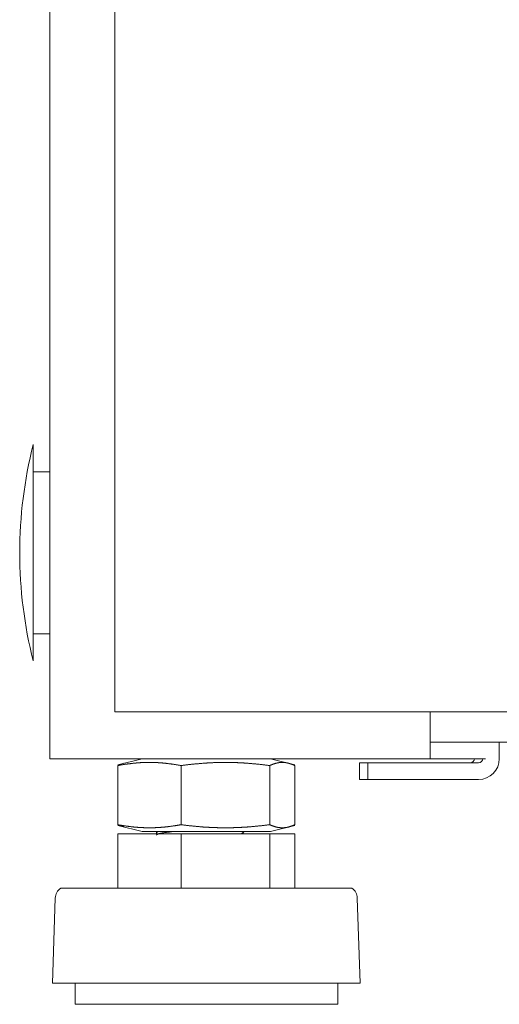
# Model space of a CAD drawing. Units: millimetres. Extents: x 0 to 9988, y 0 to 6654.
# Drawn here: x 4136 to 4193, y 2353 to 2471 of the extents above; entities that cross this region are included whole.
import ezdxf

# ---------------------------------------------------------------- set-up
doc = ezdxf.new("R2010")
doc.units = ezdxf.units.MM
doc.layers.add('Trimetric', color=7, linetype='Continuous')

msp = doc.modelspace()

# ---------------------------------------------------------------- linework, layer by layer
at = {"layer": 'Trimetric', "color": 193, "linetype": 'Continuous', "lineweight": 18}
for p, q in [((4139.43, 4647.23), (4139.43, 2382.53)), ((4185.13, 2388.19), (4185.13, 2382.53)), ((4691.73, 2384.53), (4185.13, 2384.53)), ((4193.43, 2384.53), (4193.43, 2382.53)), ((4141.13, 2382.53), (4183.43, 2382.53)), ((4185.63, 2382.53), (4190.23, 2382.53)), ((4176.63, 2380.03), (4176.63, 2382.03)), ((4177.63, 2380.03), (4177.63, 2382.03)), ((4182.63, 2382.03), (4190.93, 2382.03)), ((4182.63, 2380.03), (4190.93, 2380.03))]:
    msp.add_line(p, q, dxfattribs=at)
at = {"layer": 'Trimetric', "color": 151, "linetype": 'Continuous', "lineweight": 18}
for p, q in [((4147.23, 4641.48), (4147.23, 2388.18)), ((4197.18, 2388.18), (4148.73, 2388.18))]:
    msp.add_line(p, q, dxfattribs=at)
at = {"layer": 'Trimetric', "color": 2, "linetype": 'Continuous', "lineweight": 18}
for p, q in [((4139.43, 2417.03), (4137.43, 2417.03)), ((4137.43, 2397.53), (4139.43, 2397.53))]:
    msp.add_line(p, q, dxfattribs=at)
at = {"layer": 'Trimetric', "color": 3, "linetype": 'Continuous', "lineweight": 18}
for p, q in [((4150.51, 2382.53), (4147.58, 2381.79)), ((4168.87, 2381.79), (4165.94, 2382.53)), ((4147.58, 2381.71), (4148.33, 2381.98)), ((4147.58, 2381.71), (4147.58, 2374.59)), ((4155.19, 2381.71), (4155.19, 2374.59)), ((4165.84, 2381.71), (4165.84, 2374.59)), ((4168.87, 2381.71), (4168.87, 2374.59)), ((4148.33, 2374.32), (4147.58, 2374.59)), ((4147.58, 2374.51), (4150.51, 2373.78)), ((4165.94, 2373.78), (4168.87, 2374.51)), ((4147.58, 2373.48), (4147.58, 2366.98)), ((4147.58, 2373.48), (4155.19, 2373.48)), ((4152.46, 2373.79), (4152.23, 2373.66)), ((4152.23, 2373.66), (4152.23, 2373.48)), ((4155.19, 2373.48), (4155.19, 2366.98)), ((4155.19, 2373.48), (4165.84, 2373.48)), ((4162.44, 2373.48), (4162.76, 2373.78)), ((4162.74, 2373.48), (4162.63, 2373.57)), ((4165.84, 2373.48), (4165.84, 2366.98)), ((4165.84, 2373.48), (4168.87, 2373.48)), ((4168.87, 2373.48), (4168.87, 2366.98)), ((4140.08, 2365.77), (4139.73, 2355.55)), ((4176.73, 2355.55), (4176.37, 2365.77)), ((4142.45, 2355.55), (4142.45, 2353.01)), ((4174.01, 2353.01), (4174.01, 2355.55))]:
    msp.add_line(p, q, dxfattribs=at)
at = {"layer": 'Trimetric', "color": 2, "linetype": 'Continuous', "lineweight": 18}
msp.add_arc((4188.76, 2407.28), 52.95, 165.7885, 194.2115, dxfattribs=at)
at = {"layer": 'Trimetric', "color": 193, "linetype": 'Continuous', "lineweight": 18}
for centre, radius in [((4189.93, 2382.53), 0.5), ((4190.93, 2382.53), 0.5), ((4190.93, 2382.53), 2.5)]:
    msp.add_arc(centre, radius, 270, 0, dxfattribs=at)
at = {"layer": 'Trimetric', "color": 3, "linetype": 'Continuous', "lineweight": 18}
for centre, start, end in [((4141.61, 2365.72), 124.7852, 178.0071), ((4174.84, 2365.72), 1.9929, 55.2148)]:
    msp.add_arc(centre, 1.53, start, end, dxfattribs=at)
at = {"layer": 'Trimetric', "color": 2, "linetype": 'Continuous', "lineweight": 18}
msp.add_open_spline([(4137.43, 2420.28), (4137.43, 2418.93)], degree=1, dxfattribs=at)
msp.add_open_spline([(4137.43, 2418.93), (4137.43, 2415.93), (4137.43, 2406.78), (4137.43, 2397.91), (4137.43, 2394.28)], degree=1, knots=[0, 0, 0.121685, 0.492742, 0.852584, 1, 1], dxfattribs=at)
at = {"layer": 'Trimetric', "color": 151, "linetype": 'Continuous', "lineweight": 18}
msp.add_open_spline([(4148.73, 2388.18), (4147.23, 2388.18)], degree=1, dxfattribs=at)
at = {"layer": 'Trimetric', "color": 193, "linetype": 'Continuous', "lineweight": 18}
for points in [[(4139.43, 2382.53), (4141.13, 2382.53)], [(4183.43, 2382.53), (4185.13, 2382.53)], [(4185.13, 2382.53), (4185.63, 2382.53)], [(4190.23, 2382.53), (4191.78, 2382.53)], [(4176.63, 2382.03), (4177.63, 2382.03)], [(4177.63, 2382.03), (4182.63, 2382.03)], [(4177.63, 2380.03), (4176.63, 2380.03)], [(4182.63, 2380.03), (4177.63, 2380.03)]]:
    msp.add_open_spline(points, degree=1, dxfattribs=at)
at = {"layer": 'Trimetric', "color": 3, "linetype": 'Continuous', "lineweight": 18}
for points, knots in [([(4155.19, 2381.71), (4154.24, 2381.87), (4153.29, 2381.98), (4152.81, 2382.03), (4152.34, 2382.06), (4151.86, 2382.07), (4151.39, 2382.08), (4150.91, 2382.07), (4150.44, 2382.06), (4149.96, 2382.03), (4149.48, 2381.98), (4148.53, 2381.87), (4147.58, 2381.71)], [0, 0, 0.125865, 0.251032, 0.313414, 0.375684, 0.437874, 0.499979, 0.562127, 0.624317, 0.686543, 0.748926, 0.874092, 1, 1]), ([(4165.84, 2381.71), (4164.51, 2381.87), (4163.18, 2381.98), (4162.51, 2382.03), (4161.85, 2382.06), (4161.18, 2382.07), (4160.52, 2382.08), (4159.85, 2382.07), (4159.19, 2382.06), (4158.52, 2382.03), (4157.86, 2381.98), (4156.52, 2381.87), (4155.19, 2381.71)], [0, 0, 0.125431, 0.250532, 0.312968, 0.375347, 0.437684, 0.5, 0.562285, 0.624623, 0.687001, 0.749437, 0.874539, 1, 1]), ([(4168.87, 2381.71), (4168.49, 2381.87), (4168.11, 2381.98), (4167.93, 2382.03), (4167.74, 2382.06), (4167.55, 2382.07), (4167.36, 2382.08), (4167.17, 2382.07), (4166.98, 2382.06), (4166.79, 2382.03), (4166.6, 2381.98), (4166.22, 2381.87), (4165.84, 2381.71)], [0, 0, 0.130144, 0.256328, 0.318049, 0.379091, 0.439648, 0.499949, 0.560251, 0.620912, 0.681954, 0.743676, 0.869758, 1, 1]), ([(4147.58, 2374.59), (4148.53, 2374.44), (4149.48, 2374.32), (4149.96, 2374.28), (4150.44, 2374.25), (4150.91, 2374.23), (4151.39, 2374.22), (4151.86, 2374.23), (4152.34, 2374.25), (4152.81, 2374.28), (4153.29, 2374.32), (4154.24, 2374.44), (4155.19, 2374.59)], [0, 0, 0.125908, 0.251072, 0.313457, 0.375684, 0.437873, 0.500021, 0.562127, 0.624316, 0.686586, 0.74897, 0.874134, 1, 1]), ([(4155.19, 2374.59), (4156.52, 2374.44), (4157.86, 2374.32), (4158.52, 2374.28), (4159.19, 2374.25), (4159.85, 2374.23), (4160.52, 2374.22), (4161.18, 2374.23), (4161.85, 2374.25), (4162.51, 2374.28), (4163.18, 2374.32), (4164.51, 2374.44), (4165.84, 2374.59)], [0, 0, 0.125462, 0.250562, 0.312999, 0.375378, 0.437715, 0.5, 0.562316, 0.624653, 0.687032, 0.749469, 0.874569, 1, 1]), ([(4165.84, 2374.59), (4166.22, 2374.44), (4166.6, 2374.32), (4166.79, 2374.28), (4166.98, 2374.25), (4167.17, 2374.23), (4167.36, 2374.22), (4167.55, 2374.23), (4167.74, 2374.25), (4167.93, 2374.28), (4168.11, 2374.32), (4168.49, 2374.44), (4168.87, 2374.59)], [0, 0, 0.130244, 0.256313, 0.318046, 0.379089, 0.439747, 0.500051, 0.560355, 0.620908, 0.681951, 0.743684, 0.869854, 1, 1]), ([(4150.51, 2373.78), (4151.35, 2373.78), (4156.99, 2373.78), (4160.57, 2373.78)], [0, 0, 0.083098, 0.6439, 1, 1]), ([(4152.26, 2373.33), (4152.23, 2373.37), (4152.51, 2373.52), (4153.35, 2373.67), (4154.29, 2373.78)], [0, 0, 0.02554, 0.172821, 0.56685, 1, 1]), ([(4175.71, 2366.98), (4174.86, 2366.98), (4168.51, 2366.98), (4163.63, 2366.98), (4152.82, 2366.98), (4144.08, 2366.98), (4140.74, 2366.98)], [0, 0, 0.024472, 0.20611, 0.345481, 0.654491, 0.904495, 1, 1]), ([(4176.73, 2355.55), (4173.19, 2355.55), (4163.94, 2355.55), (4152.51, 2355.55), (4143.26, 2355.55), (4139.73, 2355.55)], [0, 0, 0.095491, 0.345487, 0.654495, 0.904491, 1, 1]), ([(4174.01, 2353.01), (4173.05, 2353.01), (4166.12, 2353.01), (4160.97, 2353.01), (4150.34, 2353.01), (4146.14, 2353.01), (4142.45, 2353.01)], [0, 0, 0.030159, 0.249995, 0.413168, 0.749984, 0.882998, 1, 1])]:
    msp.add_open_spline(points, degree=1, knots=knots, dxfattribs=at)
msp.add_open_spline([(4160.57, 2373.78), (4165.94, 2373.78)], degree=1, dxfattribs=at)

doc.saveas('drawing.dxf')
